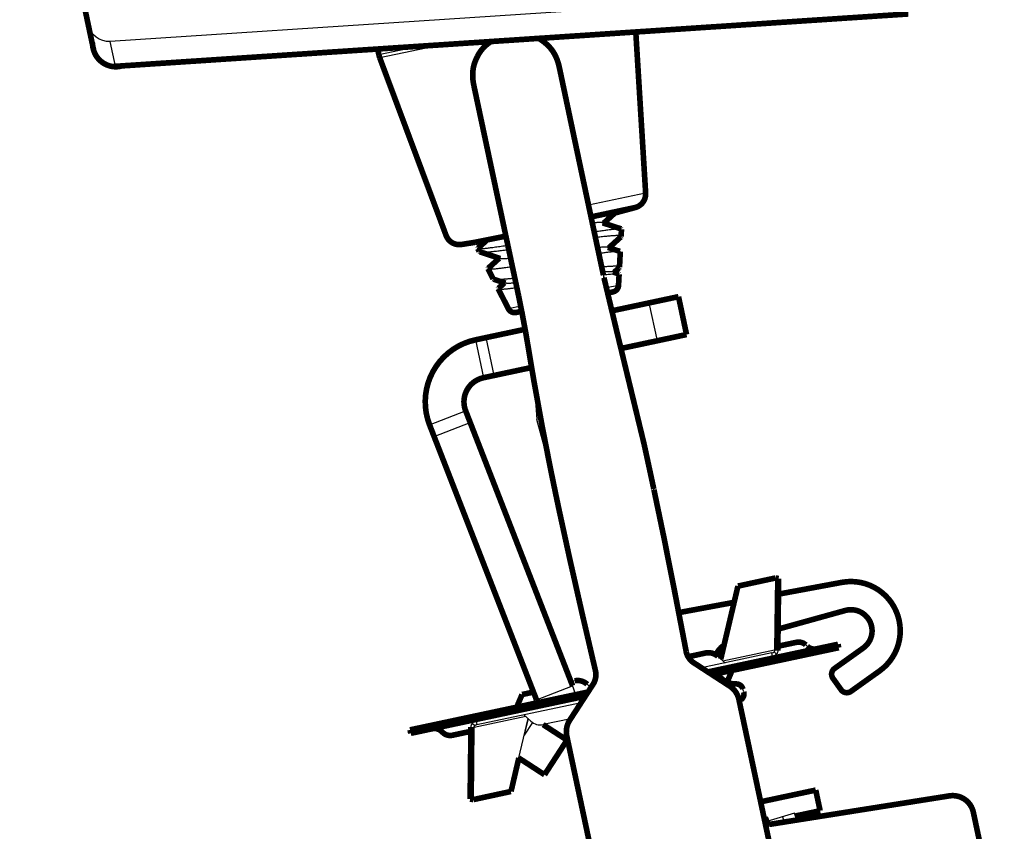
# Model space of a CAD drawing. Units: inches. Extents: x -1 to 23, y -5 to 1008.
# Drawn here: x 7 to 7, y 3 to 3 of the extents above; entities that cross this region are included whole.
import ezdxf

# ---------------------------------------------------------------- set-up
doc = ezdxf.new("R2010")
doc.units = ezdxf.units.IN
doc.header["$LTSCALE"] = 0.605
doc.header["$MEASUREMENT"] = 0
doc.header["$PDMODE"] = 3
doc.header["$PDSIZE"] = 0.3125
doc.layers.get('0').update_dxf_attribs({"linetype": 'CONTINUOUS'})
doc.layers.get('Defpoints').update_dxf_attribs({"linetype": 'CONTINUOUS'})
doc.layers.add('12_COMPONENTS', color=7, linetype='CONTINUOUS')
doc.styles.add('Helvetica Light', font='Helvetica Light.ttf', dxfattribs={"height": 0.1})
doc.dimstyles.new('Copy of STANDARD', dxfattribs={"dimtxt": 0.1, "dimasz": 0.1, "dimexe": 0.1, "dimexo": 0.1, "dimgap": 0.03, "dimtad": 0, "dimtih": 1, "dimtoh": 1, "dimdec": 3, "dimzin": 4, "dimdsep": 46, "dimtxsty": 'Helvetica Light', "dimblk": '_FILLED', "dimcen": 0.09, "dimadec": 0, "dimazin": 0, "dimtol": 1, "dimtp": 0.005, "dimtm": 0.005, "dimtfac": 1, "dimtdec": 3, "dimtofl": 0, "dimtmove": 0, "dimatfit": 3, "dimldrblk": '_FILLED', "dimfxl": 1, "dimtolj": 1, "dimtzin": 4, "dimarcsym": 0})

# ---------------------------------------------------------------- blocks, each defined once
blk = doc.blocks.new('_FILLED')
at = {"color": 0, "linetype": 'ByBlock'}
blk.add_solid([(0, 0), (-1, 0.1666666667), (-1, -0.1666666667)], dxfattribs=at)
blk = doc.blocks.new('*D12')
at = {"color": 0, "lineweight": -2, "transparency": 16777216}
for p, q in [((6.325195378211903, 2.746090545296597), (6.325195378211903, 2.846090545296597)), ((6.608964433653321, 2.646090545296597), (6.225195378211903, 2.646090545296597)), ((6.593530747612337, 2.172028736166022), (6.225195378211903, 2.172028736166022)), ((6.325195378211903, 2.072028736166022), (6.325195378211903, 1.972028736166022))]:
    blk.add_line(p, q, dxfattribs=at)
at = {"layer": 'Defpoints', "color": 0, "lineweight": 50, "transparency": 16777216}
for p in [(6.70896443365332, 2.646090545296597, 4.529558625030884), (6.325195378211903, 2.172028736166022), (6.693530747612336, 2.172028736166022)]:
    blk.add_point(p, dxfattribs=at)
at = {"color": 0, "lineweight": -2, "transparency": 16777216, "xscale": 0.1, "yscale": 0.1, "zscale": 0.1}
for p, rotation in [((6.325195378211903, 2.646090545296597), 270), ((6.325195378211903, 2.172028736166022), 90)]:
    blk.add_blockref('_FILLED', p, dxfattribs=dict(at, rotation=rotation))
at = {"color": 0, "lineweight": 50, "transparency": 16777216, "insert": (6.325195378211902, 2.409059640731311), "char_height": 0.1, "attachment_point": 5, "style": 'Helvetica Light'}
blk.add_mtext('\\A1;Max. 10\'-0"\\P(3 m)', dxfattribs=at)

msp = doc.modelspace()

# ---------------------------------------------------------------- linework, layer by layer
at = {"const_width": 0.000736, "elevation": 0.3802563694845595}
msp.add_lwpolyline([(6.634377644975509, 2.787900800213064, -0.4891812085960346), (6.630661312796286, 2.790981471961197)], format="xyb", dxfattribs=at)
at = {"layer": '12_COMPONENTS', "color": 7, "linetype": 'Continuous'}
for p, q in [((6.73659436363999, 2.797972774385086, 0.3802563694845595), (6.632976289416344, 2.791134210558829, 0.3802563694845595)), ((6.633666087391824, 2.787888966233929, 0.3802563694845595), (6.632976289416344, 2.791134210558829, 0.3802563694845595)), ((6.67349113730083, 2.790517331483872, 0.3802563694845595), (6.668085462383334, 2.789368319809903, 0.3802563694845595)), ((6.676335332270855, 2.790705042065687, 0.3802563694845595), (6.668199856186491, 2.788975793241645, 0.3802563694845595)), ((6.699593328676012, 2.763706308653919, 0.3802563694845595), (6.699637471885089, 2.763666606436041, 0.3802563694845595)), ((6.697412041201114, 2.760997670055944, 0.3802563694845595), (6.697349079526354, 2.760989748187177, 0.3802563694845595)), ((6.697424525184086, 2.760635543414896, 0.3802563694845595), (6.69744529469063, 2.760638995499971, 0.3802563694845595)), ((6.69744529469063, 2.760638995499971, 0.3802563694845595), (6.697456301669111, 2.760640359215534, 0.3802563694845595)), ((6.697456301669111, 2.760640359215534, 0.3802563694845595), (6.697478230674519, 2.760643069304472, 0.3802563694845595)), ((6.697433364573893, 2.760594043954917, 0.3802563694845595), (6.697502499451839, 2.760271137099966, 0.3802563694845595)), ((6.697469955444565, 2.76042243883634, 0.3802563694845595), (6.697456276488011, 2.760486591223738, 0.3802563694845595)), ((6.697500613322759, 2.760278656204965, 0.3802563694845595), (6.697469955444565, 2.76042243883634, 0.3802563694845595)), ((6.697502488998714, 2.760271185658561, 0.3802563694845595), (6.697470835596298, 2.760418254771928, 0.3802563694845595)), ((6.686273643205861, 2.758226602201807, 0.3802563694845595), (6.686251692896128, 2.758329874891852, 0.3802563694845595)), ((6.686342062619041, 2.757902068002794, 0.3802563694845595), (6.686310672877769, 2.758051623031613, 0.3802563694845595)), ((6.699406926560195, 2.759267539624568, 0.3802563694845595), (6.697822287359513, 2.758930714118187, 0.3802563694845595)), ((6.703387981202028, 2.756971179994085, 0.3802563694845595), (6.704440014357565, 2.752021753134373, 0.3802563694845595)), ((6.686616283440691, 2.756548927410389, 0.3802563694845595), (6.685011115878345, 2.756207615170927, 0.3802563694845595)), ((6.680699524847946, 2.752148599721862, 0.3802563694845595), (6.681751558003485, 2.747199172862149, 0.3802563694845595)), ((6.682049368536959, 2.75243551785519, 0.3802563694845595), (6.683101401692498, 2.747486090995477, 0.3802563694845595)), ((6.688377812920183, 2.746611112982793, 0.3802563694845595), (6.688719718060146, 2.741721641773475, 0.3802563694845595)), ((6.674704449989123, 2.741047415566494, 0.3802563694845595), (6.6794201400065, 2.742882045685649, 0.3802563694845595)), ((6.675292518463837, 2.739535858239567, 0.3802563694845595), (6.680008208470302, 2.741370488365808, 0.3802563694845595)), ((6.690567034899668, 2.735060432454626, 0.3802563694845595), (6.688719718060146, 2.741721641773475, 0.3802563694845595)), ((6.689553263148343, 2.740206946683053, 0.3802563694845595), (6.689169309632887, 2.740100466942658, 0.3802563694845595)), ((6.689701610638191, 2.7381810515099, 0.3802563694845595), (6.689936932142467, 2.738246311930507, 0.3802563694845595)), ((6.704031812888651, 2.732577421867262, 0.3802563694845595), (6.704017459336602, 2.732645088742769, 0.3802563694845595)), ((6.719913734135298, 2.721033471953668, 0.3802563694845595), (6.71980559513036, 2.711626371736832, 0.3802563694845595)), ((6.724067533648749, 2.712119038313491, 0.3802563694845595), (6.723886228229921, 2.712288108348414, 0.3802563694845595)), ((6.71945679298901, 2.711242798982488, 0.3802563694845595), (6.710266573316241, 2.709289357487851, 0.3802563694845595)), ((6.719552432366785, 2.710792851086151, 0.3802563694845595), (6.710812160590353, 2.70893504896929, 0.3802563694845595)), ((6.71241164242518, 2.710777236806544, 0.3802563694845595), (6.713312835653119, 2.709936860536123, 0.3802563694845595)), ((6.713042605768959, 2.710188853971562, 0.3802563694845595), (6.71980559513036, 2.711626371736832, 0.3802563694845595)), ((6.718677102784052, 2.710501365491669, 0.3802563694845595), (6.718655661957194, 2.71060223665128, 0.3802563694845595)), ((6.719552432366785, 2.710792851086151, 0.3802563694845595), (6.71945679298901, 2.711242798982488, 0.3802563694845595)), ((6.719737195705226, 2.711387448987386, 0.3802563694845595), (6.720053083840091, 2.71106936498663, 0.3802563694845595)), ((6.720227476566017, 2.711555201310471, 0.3802563694845595), (6.71980559513036, 2.711626371736832, 0.3802563694845595)), ((6.72008956195267, 2.71020160649364, 0.3802563694845595), (6.719993922574894, 2.710651554389978, 0.3802563694845595)), ((6.714155928598896, 2.708739836726988, 0.3802563694845595), (6.712454234401934, 2.708378130459467, 0.3802563694845595)), ((6.688686129777261, 2.705109235449706, 0.3802563694845595), (6.693401819794636, 2.706943865568861, 0.3802563694845595)), ((6.69367609372184, 2.707597021215996, 0.3802563694845595), (6.693188067994889, 2.707493288145469, 0.3802563694845595)), ((6.695313622364353, 2.70714294045105, 0.3802563694845595), (6.695787198697677, 2.706701323372929, 0.3802563694845595)), ((6.68079217821641, 2.702318966397671, 0.3802563694845595), (6.694886829959258, 2.705314877110068, 0.3802563694845595)), ((6.693708811601826, 2.705971389554497, 0.3802563694845595), (6.695569378245923, 2.706365909290869, 0.3802563694845595)), ((6.715772686857374, 2.70613893571478, 0.3802563694845595), (6.71566775186738, 2.706517319075458, 0.3802563694845595)), ((6.680887817594185, 2.701869018501333, 0.3802563694845595), (6.694532521440697, 2.704769289835953, 0.3802563694845595)), ((6.686188681995212, 2.704371980749747, 0.3802563694845595), (6.688736633795115, 2.704913564623635, 0.3802563694845595)), ((6.715420393560385, 2.705144090126334, 0.3802563694845595), (6.715181281779814, 2.704973533358758, 0.3802563694845595)), ((6.680255048630525, 2.702910210990181, 0.3802563694845595), (6.680350688008301, 2.702460263093844, 0.3802563694845595)), ((6.687302004825148, 2.702922963505173, 0.3802563694845595), (6.680539015463746, 2.701485445739903, 0.3802563694845595)), ((6.687932968159928, 2.702334580668277, 0.3802563694845595), (6.687031774939076, 2.70317495694961, 0.3802563694845595)), ((6.68011713402809, 2.701556616166264, 0.3802563694845595), (6.680539015463746, 2.701485445739903, 0.3802563694845595)), ((6.680607414879884, 2.701724368487435, 0.3802563694845595), (6.680291526754018, 2.702042452490104, 0.3802563694845595)), ((6.68043087645881, 2.692078345523067, 0.3802563694845595), (6.680539015463746, 2.701485445739903, 0.3802563694845595)), ((6.68079217821641, 2.702318966397671, 0.3802563694845595), (6.680887817594185, 2.701869018501333, 0.3802563694845595)), ((6.681667507799143, 2.702610451992152, 0.3802563694845595), (6.681688948626001, 2.702509580832542, 0.3802563694845595)), ((6.685329035426484, 2.69313682589851, 0.3802563694845595), (6.687576059554624, 2.702667403332015, 0.3802563694845595)), ((6.688142831297138, 2.702165825691965, 0.3802563694845595), (6.687067102028572, 2.700508699734099, 0.3802563694845595)), ((6.68757742077377, 2.702666133973663, 0.3802563694845595), (6.687077513674923, 2.70052473226353, 0.3802563694845595)), ((6.693150718218308, 2.70264149946691, 0.3802563694845595), (6.689570496809529, 2.701880499914243, 0.3802563694845595)), ((6.685357354552854, 2.693156259834484, 0.3802563694845595), (6.685332329133381, 2.693150795916695, 0.3802563694845595)), ((6.685357354552854, 2.693156259834484, 0.3802563694845595), (6.685333003235251, 2.693160364627646, 0.3802563694845595)), ((6.718514945083975, 2.6900053561871, 0.3802563694845595), (6.718595607898339, 2.689757507388721, 0.3802563694845595)), ((6.722422432807853, 2.690311755063197, 0.3802563694845595), (6.718811123145849, 2.689207666899117, 0.3802563694845595)), ((6.720838792138468, 2.689827587518683, 0.3802563694845595), (6.721048164317222, 2.689142761965358, 0.3802563694845595)), ((6.72269985030463, 2.689404363321382, 0.3802563694845595), (6.722422432807853, 2.690311755063197, 0.3802563694845595))]:
    msp.add_line(p, q, dxfattribs=at)
at = {"layer": '12_COMPONENTS', "color": 9, "linetype": 'Continuous'}
for p, q in [((6.702950254105358, 2.771327938129441, 0.3802563694845595), (6.695484521820114, 2.769741047744541, 0.3802563694845595)), ((6.684659265618104, 2.765839434134048, 0.3802563694845595), (6.678880097374228, 2.764611033607784, 0.3802563694845595))]:
    msp.add_line(p, q, dxfattribs=at)
at = {"layer": '12_COMPONENTS', "color": 7, "linetype": 'Continuous', "const_width": 0.000736, "elevation": 0.3802563694845595}
for points in [[(6.630094843545076, 2.793314382986084), (6.627905273893457, 2.80361549829589)], [(6.737284161615471, 2.794727530060187), (6.633666087391824, 2.787888966233929)], [(6.630784641522468, 2.790069138652186), (6.630094843545076, 2.793314382986084)], [(6.685078912970025, 2.791282099063364), (6.685078320608411, 2.791284885905649)], [(6.688953586327554, 2.791537818937465), (6.688997175478355, 2.791514084073713), (6.689040860583961, 2.791489675812239), (6.689084586976123, 2.791464620655862), (6.689128299986591, 2.791438945107402), (6.689171944947115, 2.79141267566968), (6.689215467189446, 2.791385838845514), (6.689258812045334, 2.791358461137725), (6.689301924846528, 2.791330569049132), (6.689344751994269, 2.791302188522386), (6.689387262772362, 2.791273333514901), (6.689429448432782, 2.791244006477786), (6.689471301114013, 2.791214209397822), (6.689512812954539, 2.791183944261787), (6.689553976092845, 2.791153213056464), (6.689594782667416, 2.791122017768631), (6.689635224816736, 2.791090360385068), (6.689675294679287, 2.791058242892559)], [(6.701661157116644, 2.79237649051152), (6.702950254105358, 2.771327938129441)], [(6.667919394290181, 2.79014960876117), (6.668085462383334, 2.789368319809903)], [(6.680972698605514, 2.789209186105173), (6.68100733506344, 2.789275912032156), (6.681043090934106, 2.789342073986576), (6.681079945717282, 2.789407653727462), (6.681117878912739, 2.78947263301385), (6.681156870020243, 2.789536993604771), (6.681196898539569, 2.789600717259256), (6.681237943970484, 2.78966378573634), (6.681279985812757, 2.789726180795053), (6.681323003579509, 2.789787884220539), (6.681366978869167, 2.789848881876448), (6.681411897611304, 2.789909168097417), (6.681457746274744, 2.789968738272755), (6.681504511328309, 2.790027587791774), (6.681552178651618, 2.790085711933616), (6.68160073044542, 2.790143105289541), (6.681650147493241, 2.790199762185815), (6.681700410575622, 2.790255676948142), (6.68175150048369, 2.790310843950762), (6.681803398263507, 2.790365258735768), (6.681856085222484, 2.790418918042586), (6.681909542679917, 2.790471818665056), (6.6819637519551, 2.790523957397021), (6.682018694367323, 2.790575331032323), (6.682074351235882, 2.790625936364803), (6.682130703880071, 2.790675770188306), (6.682187733619183, 2.790724829296673), (6.682245417413974, 2.790773107534901), (6.682303696148451, 2.790820574339607), (6.682362492890385, 2.79086718709352), (6.682421730581527, 2.7909129030941), (6.682481332163626, 2.790957679638813), (6.682541220578432, 2.791001474025119), (6.682601318767692, 2.791044243550483), (6.68266154967316, 2.791085945512366), (6.682721836236582, 2.791126537208234)], [(6.690247595159486, 2.790543267398954), (6.690311306587165, 2.790478245705545), (6.690373683492342, 2.790411894003648), (6.690434712330275, 2.7903442572665), (6.690494379556232, 2.790275380467351), (6.690552671625473, 2.79020530857944), (6.690609574993259, 2.790134086576014), (6.690665076114855, 2.790061759430314), (6.690719161445524, 2.789988372115585), (6.690771817911352, 2.789913969470101), (6.69082304290388, 2.789838593332046), (6.690872844082016, 2.789762282596299), (6.690921229535876, 2.789685076034129), (6.690968207355572, 2.789607012416798), (6.69101378563122, 2.789528130515577), (6.691057972452934, 2.789448469101731), (6.691100775910827, 2.789368066946529), (6.691142204095015, 2.789286962821236), (6.69118226563351, 2.789205194560104), (6.691220973125568, 2.789122793079503), (6.691258340948747, 2.789039786198023), (6.691294383488954, 2.788956201719698), (6.69132911519119, 2.788872067430104), (6.691362553145159, 2.788787410288474), (6.691394718091916, 2.788702256113194), (6.691425631039528, 2.78861663063921), (6.691455312996061, 2.788530559601481), (6.691483784363847, 2.788444068666045), (6.69151106249606, 2.788357183152053), (6.691537163788543, 2.788269928269747), (6.6915621046368, 2.78818232922933), (6.69158590143633, 2.788094411241003), (6.691608570582637, 2.788006199514971), (6.691630128471224, 2.787917719261431), (6.691650591497592, 2.78782899569059), (6.691669976057242, 2.787740054012648)], [(6.668085462383334, 2.789368319809903), (6.668199856186491, 2.788975793241645)], [(6.668199856186491, 2.788975793241645), (6.676868718896517, 2.765784136682375)], [(6.680498179803249, 2.785368178392138), (6.680482365719244, 2.785444168509162), (6.680467326619939, 2.785520320896925), (6.68045308013335, 2.785596628490145), (6.680439643887486, 2.785673084223538), (6.680427035510365, 2.785749681031825), (6.680415272379578, 2.785826411786212), (6.680404369865033, 2.785903268848787), (6.680394342371476, 2.78598024433687), (6.680385204297512, 2.786057330366228), (6.68037697004175, 2.786134519052632), (6.680369654138928, 2.786211802401437), (6.680363273704811, 2.786289170324817), (6.680357848163164, 2.786366610863163), (6.680353397019075, 2.786444111990919), (6.680349939777629, 2.786521661682529), (6.680347495920649, 2.786599247915147), (6.68034608346423, 2.786676858836873), (6.680345718111362, 2.786754482865573), (6.680346415361164, 2.786832108442894), (6.680348190712752, 2.78690972401048), (6.680351059664521, 2.786987318005561), (6.680355037365767, 2.787064876727388), (6.680360138056515, 2.787142380906658), (6.680366375830633, 2.787219810378962), (6.680373764781987, 2.787297144979896), (6.680382319004447, 2.787374364545049), (6.680392052591878, 2.787451448910016), (6.68040297963815, 2.787528377910387), (6.680415114237129, 2.787605131381758), (6.680428470482684, 2.787681689159719), (6.680443062468682, 2.787758031079866), (6.680458902690821, 2.787834135786481), (6.680475996155276, 2.787909976341008), (6.680494345676158, 2.787985524170876), (6.680513954067302, 2.788060750703312), (6.680534824142538, 2.78813562736554), (6.680556958715701, 2.788210125584787), (6.680580360600623, 2.788284216788279), (6.680605032611139, 2.788357872403238), (6.680630977561083, 2.788431063856891), (6.680658198264285, 2.788503762576464)], [(6.691670008232777, 2.787740048662197), (6.693770244573769, 2.777814749236278)], [(6.686342275600411, 2.757901053260353), (6.680498151949242, 2.785368168013363)], [(6.693770244573769, 2.777814749236278), (6.695112973891496, 2.771487890969694)], [(6.695112973891496, 2.771487890969694), (6.697433364573893, 2.760594043954917)], [(6.701589922227897, 2.76943815644033), (6.698934288411627, 2.76872658149997)], [(6.69893428841712, 2.768726581504943), (6.697463550006469, 2.767394919855583)], [(6.69733798049747, 2.767436158863928), (6.699751086031804, 2.766644913089923)], [(6.684670391722572, 2.765703019577075), (6.680716810152858, 2.764903215262922)], [(6.699694093433732, 2.765582009344262), (6.698146688418881, 2.764181006311602)], [(6.699694093433732, 2.765582009344262), (6.699741709642335, 2.765655581358125)], [(6.699791647893494, 2.766608460039762), (6.699741709642335, 2.765655581358125)], [(6.699751086031804, 2.766644913089923), (6.699791647893494, 2.766608460039762)], [(6.678880087355434, 2.764611032023746), (6.680628724811098, 2.764887988991211)], [(6.680716810152858, 2.764903215262922), (6.680628822470484, 2.7648880098246)], [(6.681005151192715, 2.764069808098339), (6.681026507782522, 2.764117653639302)], [(6.681026497837892, 2.764117651440854), (6.682225797755428, 2.76520244879215)], [(6.698021118911796, 2.764222245310948), (6.699593328676012, 2.763706308653919)], [(6.68100513069635, 2.764069803769919), (6.681193559869969, 2.763699990695039)], [(6.681193559869969, 2.763699990695039), (6.681262989458131, 2.76365476092348)], [(6.683947914645507, 2.762774592618076), (6.681262989458131, 2.76365476092348)], [(6.682365704047302, 2.761496917754932), (6.683822344360514, 2.762815832533709)], [(6.699637471885089, 2.763666606436041), (6.6995311012838, 2.761636934613835)], [(6.699477344054222, 2.761553797383796), (6.698829825128947, 2.760967085643196)], [(6.699477344054222, 2.761553797383796), (6.6995311012838, 2.761636934613835)], [(6.682365704047302, 2.761496917754932), (6.682342537154789, 2.761444995816202)], [(6.682342537154789, 2.761444995816202), (6.68302049106573, 2.760114436352678)], [(6.697502488998714, 2.760271185658561), (6.699152055695119, 2.75335683748947)], [(6.69870425732421, 2.761008331766965), (6.699434902035279, 2.760768331837548)], [(6.699483295865773, 2.760724752839404), (6.699406926558281, 2.759267539633568)], [(6.699434902035279, 2.760768331837548), (6.699483295865773, 2.760724752839404)], [(6.683098390762134, 2.760063662101871), (6.683020513136566, 2.760114441194467)], [(6.684631053057919, 2.759560679074093), (6.683098384379394, 2.76006366080161)], [(6.683705218989424, 2.758876922037325), (6.684505482772928, 2.759601918989726)], [(6.683705218989424, 2.758876922037325), (6.68367994360423, 2.758820187860573)], [(6.68367994360423, 2.758820187860573), (6.685011115680456, 2.756207615570926)], [(6.687277822107766, 2.753083785488617), (6.686799936868327, 2.755642666674619), (6.686342275600411, 2.757901053260353)], [(6.697980534210223, 2.758267404277581), (6.698679466146582, 2.758415792926246)], [(6.707246378794193, 2.757791307719832), (6.69853582882202, 2.755939823167492)], [(6.707246450731863, 2.757791323010656), (6.708298483887401, 2.752841896150943)], [(6.686022120431666, 2.755725391041215), (6.686751709175739, 2.755880652236511)], [(6.687194642300734, 2.753529179555269), (6.680699524847946, 2.752148599721862)], [(6.687646815405066, 2.750921914677634), (6.687277822107766, 2.753083785488617)], [(6.699152055695119, 2.75335683748947), (6.702745162106939, 2.738540565824379)], [(6.708298411949731, 2.752841880860119), (6.699719409205254, 2.751017339914708)], [(6.687674673512237, 2.750751468005056), (6.687646815405066, 2.750921914677634)], [(6.688305878208868, 2.747007309995852), (6.687674673512237, 2.750751468005056)], [(6.68804791212493, 2.74853750424526), (6.681751558003485, 2.747199172862149)], [(6.690394301854218, 2.735909049996434), (6.689377424701747, 2.741105520622403), (6.688286712710398, 2.747113100652733)], [(6.693401819794636, 2.706943865568861), (6.6794201400065, 2.742882045685649)], [(6.688686129777261, 2.705109235449706), (6.674704449989123, 2.741047415566494)], [(6.690767961879831, 2.7340732996351), (6.690394265113688, 2.735909231962442)], [(6.691235177462666, 2.731822158582212), (6.69076545293361, 2.734079450506753)], [(6.704031831630259, 2.7325773335138), (6.705336026366113, 2.726338428935588), (6.706787140097783, 2.719029708894649), (6.70824511522892, 2.71144728182357)], [(6.691631350338135, 2.729941525232169), (6.691232636105851, 2.731828361885479)], [(6.69299007056362, 2.723709900259416), (6.691631350338135, 2.729941525232169)], [(6.694636455940944, 2.716445008704877), (6.692982191930105, 2.723740316315604)], [(6.715015575165711, 2.719974991587223), (6.719913734135298, 2.721033471953668)], [(6.719913734135298, 2.721033471953668), (6.720335615570954, 2.720962301527306)], [(6.720335615570954, 2.720962301527306), (6.720227476566017, 2.711555201310471)], [(6.72861312637144, 2.720462643594963), (6.720312186130378, 2.718924155266038)], [(6.715015575165711, 2.719974991587223), (6.712768551039484, 2.710444414144719)], [(6.714514474672238, 2.717849612959184), (6.707272152204458, 2.716507327826)], [(6.69638776459206, 2.708927455657784), (6.694622329656819, 2.716502407240171)], [(6.720259633445873, 2.714352554692732), (6.729049145232888, 2.716790102049095)], [(6.72265815235563, 2.712628683932582), (6.720233893221201, 2.712113391746371)], [(6.72809298470897, 2.712373063189949), (6.71108495422741, 2.708757894710009)], [(6.728188624086745, 2.711923115293611), (6.711630541501525, 2.708403586191448)], [(6.731389463313087, 2.711883523167037), (6.727644531931408, 2.7092122895663)], [(6.728188624086745, 2.711923115293611), (6.72809298470897, 2.712373063189949)], [(6.710774113782666, 2.711231317571491), (6.70850218042284, 2.710739103889892)], [(6.709240854870138, 2.709955466835233), (6.713945272276081, 2.706900382450243)], [(6.729781518803764, 2.706216344455444), (6.73352645019444, 2.708887578058095)], [(6.713603557152598, 2.707438531154287), (6.714155928598896, 2.708739836726988)], [(6.727429792369056, 2.707929056572269), (6.728498285809732, 2.706431084017797)], [(6.69607771354896, 2.707148688662399), (6.693029317704608, 2.702454559065831)], [(6.695418292737101, 2.706133258021238), (6.67215598649645, 2.70118870219021)], [(6.69506398421854, 2.705587670747124), (6.672251625874225, 2.700738754293873)], [(6.686797253284841, 2.705805684872885), (6.686188681995212, 2.704371980749747)], [(6.686797253284841, 2.705805684872885), (6.688291602663193, 2.706123318638681)], [(6.72331119186816, 2.666725313569771), (6.715141755910989, 2.705159487951343)], [(6.67215598649645, 2.70118870219021), (6.672251625874225, 2.700738754293873)], [(6.680008995023154, 2.692149515949428), (6.68011713402809, 2.701556616166264)], [(6.68954793195928, 2.701878464554582), (6.692672339061931, 2.699849450857881)], [(6.676277076945357, 2.700992779163244), (6.676458382364186, 2.70082370912832)], [(6.677686458227565, 2.700483133551236), (6.680110717361995, 2.700998425737448)], [(6.692672339061931, 2.699849450857881), (6.68973463213782, 2.695325778879542)], [(6.692644361094112, 2.700377519062534), (6.700813797051283, 2.661943344680963)], [(6.686373399424657, 2.697508588925972), (6.685357354552854, 2.693156259834484)], [(6.686361576208251, 2.69751626702024), (6.68973463213782, 2.695325778879542)], [(6.725182699180928, 2.693319617298024), (6.7179836531106, 2.691789412818011)], [(6.725182699180928, 2.693319617298024), (6.725756535447585, 2.690619929919999)], [(6.68043087645881, 2.692078345523067), (6.680008995023154, 2.692149515949428)], [(6.685329035426484, 2.69313682589851), (6.68043087645881, 2.692078345523067)], [(6.742655974733101, 2.692565102920776), (6.719482224515679, 2.688894741459992)], [(6.718595607898339, 2.689757507388721), (6.71868430309758, 2.689509269357798), (6.718784872388854, 2.689261642806524), (6.718893520232505, 2.689038244796491), (6.718986628347534, 2.688887686070318), (6.718995780270427, 2.688875762893663)], [(6.725756535447585, 2.690619929919999), (6.722537409410205, 2.689935683557911)], [(6.74946345228286, 2.673118553008928), (6.745787421232678, 2.690412919370986)], [(6.718995780270427, 2.688875762893663), (6.719113275621267, 2.688864595071818)], [(6.719113275621267, 2.688864595071818), (6.71942336137026, 2.688885997644146), (6.719483084740936, 2.688894853257115)]]:
    msp.add_lwpolyline(points, dxfattribs=at)
for points in [[(6.68967531926597, 2.791058270087739, -0.02576552567513781), (6.690247613305326, 2.790543282607975)], [(6.680658172292625, 2.788503770000753, -0.02589691082686433), (6.680972662557685, 2.789209202051095)], [(6.702950254105832, 2.77132793812771, -0.3565985555295137), (6.70158992223004, 2.769438156441248)], [(6.678880087362102, 2.764611032025624, -0.3565985555295139), (6.676868718896787, 2.765784136680599)], [(6.699406926563005, 2.759267539639177, -0.3394542588633763), (6.698679466146582, 2.758415792926246)], [(6.686022120431666, 2.755725391041215, -0.3394542588633759), (6.68501111567386, 2.756207615574128)], [(6.674704449987135, 2.741047415570588, -0.4623742751627592), (6.680699524847946, 2.752148599721862)], [(6.679420140002057, 2.742882045692209, -0.4623742751627592), (6.681751558003485, 2.747199172862149)], [(6.702745162106939, 2.738540565824379, -0.001027387828754027), (6.704017459334234, 2.732645088740642)], [(6.728613126368857, 2.720462643598957, -0.8025848516715691), (6.733526450187804, 2.70888757805603)], [(6.72904914523505, 2.7167901020451, -0.8390996311772796), (6.731389463310788, 2.711883523163581)], [(6.72265815235563, 2.712628683932582, -0.2446984432290344), (6.723886228225845, 2.712288108351806)], [(6.7082671876801, 2.711326695307918, -0.04952431739262643), (6.70824511522892, 2.71144728182357)], [(6.712153786997145, 2.710978009064313, -0.1575147116256772), (6.713192142206132, 2.712241043015138)], [(6.725295609512128, 2.711778462736407, -0.2446984487498667), (6.724067533620885, 2.712119038336795)], [(6.70839689586164, 2.710947569999911, -0.04347025890636113), (6.70826718767283, 2.711326695313259)], [(6.708722676340716, 2.710419283554161, -0.06806817811054139), (6.708396895864104, 2.710947569999961)], [(6.7087777852446, 2.710354792888815, -0.009293820698778793), (6.708722676338994, 2.710419283547836)], [(6.70924441015853, 2.709953158002799, -0.0672007647894533), (6.708777785247875, 2.710354792888022)], [(6.710774207929764, 2.711231337583074, -0.2446984432290344), (6.712411642423384, 2.710777236808703)], [(6.696387776173809, 2.708927455976355, -0.204465074665784), (6.69607771354896, 2.707148688662399)], [(6.727429792373901, 2.707929056574309, -0.414213562373095), (6.727644531931536, 2.709212289570452)], [(6.693676187868937, 2.707597041227579, -0.2446984432290344), (6.695313622362556, 2.707142940453209)], [(6.714764794602792, 2.707191313274325, -0.270156236534805), (6.71233868967441, 2.708547959364314)], [(6.713945272269604, 2.706900382452213, -0.1989123673796579), (6.715141755910989, 2.705159487951343)], [(6.714764794603931, 2.707191313275594, -0.3419987131197922), (6.715667751866049, 2.706517319074738)], [(6.729781518801723, 2.706216344460291, -0.4142135623730953), (6.728498285805581, 2.706431084017926)], [(6.715772686856043, 2.70613893571406, -0.3152987888789833), (6.715420393558345, 2.705144090131181)], [(6.692644361094112, 2.700377519062534, -0.1989123673796579), (6.693029317704608, 2.702454559065831)], [(6.675049001080066, 2.701333354749327, -0.2446984487498665), (6.676277076971311, 2.700992779148939)], [(6.677686458227565, 2.700483133551236, -0.2446984432290341), (6.67645838235735, 2.700823709132016)], [(6.692735566390236, 2.699948431880237, -0.003754907584194674), (6.692672339062024, 2.69984945085782)], [(6.742655974731142, 2.69256510292437, -0.3989595459737194), (6.745787421232678, 2.690412919370986)], [(6.723306789223324, 2.689507687160505, -0.2067347850769692), (6.724496801608912, 2.690352165226631)]]:
    msp.add_lwpolyline(points, format="xyb", dxfattribs=at)
at = {"layer": '12_COMPONENTS', "color": 9, "linetype": 'Continuous', "const_width": 0.000736, "elevation": 0.3802563694845595}
msp.add_lwpolyline([(6.701589912430986, 2.769438153812411), (6.695810479160454, 2.768209697564354)], dxfattribs=at)
at = {"layer": '12_COMPONENTS', "color": 7, "linetype": 'Continuous', "elevation": 0.3802563694845595}
msp.add_lwpolyline([(6.718173077694297, 2.690898235022352), (6.718289671816897, 2.690707612345609), (6.718379301130471, 2.690445621225173), (6.718514945083975, 2.6900053561871)], dxfattribs=at)
at = {"layer": '12_COMPONENTS', "color": 7, "linetype": 'Continuous'}
for centre, radius, start, end in [((6.718676667026524, 2.705786365511806, 0.3802563694845595), 0.004715, 84.0302461366, 119.9697538633999), ((6.719331966420405, 2.711828828270738, 0.3802563694845595), 0.0005991802956, 282.0245246951, 312.5549684507), ((6.713249087835321, 2.710393587192796, 0.3802563694845595), 0.00046, 277.3425892714, 282), ((6.714206057422266, 2.710361859021001, 0.3802563694845595), 0.00092, 241.1521675962999, 282), ((6.716962507428125, 2.710425746782226, 0.3802563694845595), 0.000256112353169533, 315.2511739628404, 327.5370125502717), ((6.714579360827989, 2.708560100414829, 0.3802563694845595), 0.00046, 102, 157), ((6.686113935220692, 2.704108528111637, 0.3802563694845595), 0.00782, 12.3318022035, 21.25842760239996), ((6.685765249755206, 2.70455171706899, 0.3802563694845595), 0.00046, 282, 337), ((6.686113935220692, 2.704108528111637, 0.3802563694845595), 0.00276, 12.92481830209998, 21.25842760239996), ((6.681667943556672, 2.707325451972014, 0.3802563694845595), 0.004715, 264.0302461366, 299.9697538633999), ((6.683382103164068, 2.702686070703511, 0.3802563694845595), 0.0002561123531667738, 135.2511733995768, 147.5370125506135), ((6.686138553169928, 2.702749958464732, 0.3802563694845595), 0.00092, 61.15216759629995, 102), ((6.681012644173703, 2.701282989205996, 0.3802563694845595), 0.0005991802956, 102.0245248071999, 132.5549683700001), ((6.689187845142327, 2.703680271486096, 0.3802563694845595), 0.00184, 226.9999999999999, 282)]:
    msp.add_arc(centre, radius, start, end, dxfattribs=at)
at = {"layer": '12_COMPONENTS', "color": 7, "linetype": 'Continuous', "extrusion": (0, 0, -1)}
msp.add_ellipse((6.632794530923102, 2.793888219252743, 0.3802563694845595), major_axis=(-0.002699687378025303, -0.0005738362666570156), ratio=1, start_param=-1.4272590331, end_param=0, dxfattribs=at)
at = {"layer": '12_COMPONENTS', "color": 7, "linetype": 'Continuous'}
for points, knots in [([(6.697337968145506, 2.767436156087951, 0.3802563694845595), (6.697326630598907, 2.767439886564122, 0.3802563694845595), (6.697301496254884, 2.767446603615444, 0.3802563694845595), (6.697260054167167, 2.767454476717077, 0.3802563694845595), (6.697211885175433, 2.767460948084262, 0.3802563694845595), (6.697157031642982, 2.767466022094069, 0.3802563694845595), (6.697095537149538, 2.767469705498384, 0.3802563694845595), (6.697000433860399, 2.767472907260111, 0.3802563694845595), (6.696865311506274, 2.767472998351157, 0.3802563694845595), (6.696684165458022, 2.767467812778782, 0.3802563694845595), (6.696478184830283, 2.767457428645159, 0.3802563694845595), (6.696248154686604, 2.767441994705638, 0.3802563694845595), (6.696086952674676, 2.767429051046775, 0.3802563694845595), (6.696002476893771, 2.767421842576768, 0.3802563694845595)], [0, 0, 0, 0, 0.0267205838, 0.058149034, 0.09438879800000001, 0.1354842321, 0.1814508452, 0.23228648, 0.3484981838, 0.4838800897, 0.6379577331, 0.8101928343000001, 1, 1, 1, 1]), ([(6.696223724366979, 2.766273102855212, 0.3802563694845595), (6.696482341993997, 2.766313072635264, 0.3802563694845595), (6.696932405754845, 2.766379029244518, 0.3802563694845595), (6.697572632275312, 2.766468534625416, 0.3802563694845595), (6.698062197276744, 2.766532533485673, 0.3802563694845595), (6.698416161976446, 2.766575247563972, 0.3802563694845595), (6.698651570667954, 2.766601793128532, 0.3802563694845595), (6.69886609390028, 2.766623909763624, 0.3802563694845595), (6.699059172255389, 2.766641479878052, 0.3802563694845595), (6.699230313628439, 2.766654423326085, 0.3802563694845595), (6.699379072550366, 2.766662658973728, 0.3802563694845595), (6.699488898256551, 2.766665715995662, 0.3802563694845595), (6.699565236512555, 2.76666539721052, 0.3802563694845595), (6.699613787842159, 2.766663940897209, 0.3802563694845595), (6.699656505509402, 2.766661261803404, 0.3802563694845595), (6.699693375158354, 2.76665736113837, 0.3802563694845595), (6.699724377865415, 2.766652243767995, 0.3802563694845595), (6.699742906140408, 2.76664759042057, 0.3802563694845595), (6.699751085952727, 2.766644913063709, 0.3802563694845595)], [0, 0, 0, 0, 0.2027604013, 0.3864757512, 0.5492502714999999, 0.6222458121, 0.6893990283, 0.7505289911, 0.8054767285, 0.8541200165999999, 0.8963454685, 0.9320531995, 0.9474474815999999, 0.9612008945999999, 0.9733171861, 0.9838060104999999, 0.9926872617, 1, 1, 1, 1]), ([(6.699741685268201, 2.765655576290108, 0.3802563694845595), (6.699741839462225, 2.76565852269241, 0.3802563694845595), (6.699741589451024, 2.765664427100439, 0.3802563694845595), (6.69973937587036, 2.765673069337966, 0.3802563694845595), (6.699735346923674, 2.76568129551577, 0.3802563694845595), (6.699729540659538, 2.765689085175531, 0.3802563694845595), (6.699721988605372, 2.765696450972314, 0.3802563694845595), (6.699708928497845, 2.765706229316351, 0.3802563694845595), (6.699687793238089, 2.765717207325397, 0.3802563694845595), (6.699656871512479, 2.765728258694883, 0.3802563694845595), (6.699619109040263, 2.765737861991302, 0.3802563694845595), (6.699574505210711, 2.765746024026123, 0.3802563694845595), (6.699523056308573, 2.765752748693608, 0.3802563694845595), (6.699464784711152, 2.765758035765263, 0.3802563694845595), (6.699399718537178, 2.765761886675037, 0.3802563694845595), (6.699327900728919, 2.765764305819603, 0.3802563694845595), (6.699218814466384, 2.765765686721126, 0.3802563694845595), (6.699066017173427, 2.765763502297091, 0.3802563694845595), (6.698863368509688, 2.765755552742323, 0.3802563694845595), (6.698635428298054, 2.765742242587091, 0.3802563694845595), (6.698382909279111, 2.765723720206443, 0.3802563694845595), (6.69810660454981, 2.765700145722762, 0.3802563694845595), (6.697807372585554, 2.765671686778106, 0.3802563694845595), (6.697486141741901, 2.765638532489509, 0.3802563694845595), (6.697143911855523, 2.765600899103403, 0.3802563694845595), (6.696781741017558, 2.765559005758415, 0.3802563694845595), (6.696533831125198, 2.765529123713959, 0.3802563694845595), (6.696386430817666, 2.765509223222559, 0.3802563694845595)], [0, 0, 0, 0, 0.0026148956, 0.0051962915, 0.007851823, 0.0106806597, 0.0137652868, 0.0171696343, 0.025107903, 0.03475093200000001, 0.0462255858, 0.0596014143, 0.0749175235, 0.0921958202, 0.1114479154, 0.1326774115, 0.1558766801, 0.2081305244, 0.2680885541, 0.3356053947, 0.4104825057, 0.4924850024, 0.5813725824, 0.6768778643000001, 0.7786939331999999, 0.8865091058, 1, 1, 1, 1]), ([(6.684925623761831, 2.764474137311592, 0.3802563694845595), (6.68464296420866, 2.764431233221866, 0.3802563694845595), (6.684106317720595, 2.764351042302373, 0.3802563694845595), (6.683453981050429, 2.764257999251602, 0.3802563694845595), (6.682977483401377, 2.764193631039443, 0.3802563694845595), (6.682657104152447, 2.764152267622598, 0.3802563694845595), (6.682362854342959, 2.764116409017427, 0.3802563694845595), (6.682095686248852, 2.764086257119128, 0.3802563694845595), (6.681856454424784, 2.764061983147569, 0.3802563694845595), (6.681645917111485, 2.764043727353889, 0.3802563694845595), (6.681488648924287, 2.76403317649929, 0.3802563694845595), (6.681377687339628, 2.764028177189291, 0.3802563694845595), (6.681305787878761, 2.764026189048771, 0.3802563694845595), (6.681241482220532, 2.764025791234237, 0.3802563694845595), (6.681184813853422, 2.764026988935666, 0.3802563694845595), (6.68113581676231, 2.764029777140165, 0.3802563694845595), (6.681094523497729, 2.76403415966274, 0.3802563694845595), (6.681065010341181, 2.764039368647679, 0.3802563694845595), (6.681045394725574, 2.764044597614543, 0.3802563694845595), (6.68103348913314, 2.764048693718389, 0.3802563694845595), (6.681023484321949, 2.764053219184263, 0.3802563694845595), (6.681013448630583, 2.764059326624527, 0.3802563694845595), (6.68100743048266, 2.76406534300844, 0.3802563694845595), (6.681005151192714, 2.76406980809834, 0.3802563694845595)], [0, 0, 0, 0, 0.2166355967, 0.411151115, 0.499297617, 0.5809745388, 0.6559284113, 0.7239094957, 0.784700339, 0.8381293234999999, 0.8840343729000001, 0.9041233523000001, 0.9222912548000001, 0.938532977, 0.9528464193, 0.9652343904, 0.9757082773000001, 0.9842985581, 0.9879087473, 0.9910795306999999, 0.9938325995, 0.9962012940999999, 1, 1, 1, 1]), ([(6.681262992457262, 2.763654761504533, 0.3802563694845595), (6.681273780548441, 2.763651233838034, 0.3802563694845595), (6.681297499779639, 2.763644811017458, 0.3802563694845595), (6.681336372653069, 2.763637110837287, 0.3802563694845595), (6.681381158633311, 2.763630638501295, 0.3802563694845595), (6.681431839559092, 2.763625394757891, 0.3802563694845595), (6.681488399947431, 2.763621377313055, 0.3802563694845595), (6.681575477019869, 2.763617490280633, 0.3802563694845595), (6.681698868732873, 2.763616117959405, 0.3802563694845595), (6.681864071138129, 2.76361925797938, 0.3802563694845595), (6.68205182050707, 2.763627094558584, 0.3802563694845595), (6.682261676979467, 2.763639549645725, 0.3802563694845595), (6.682493140817886, 2.763656541745484, 0.3802563694845595), (6.682745638929941, 2.763677943879669, 0.3802563694845595), (6.683122653534083, 2.76371343838355, 0.3802563694845595), (6.683641280138, 2.763768496136472, 0.3802563694845595), (6.684316515910263, 2.763847580952561, 0.3802563694845595), (6.684789958328594, 2.763906906101504, 0.3802563694845595), (6.685037688029633, 2.763938670699593, 0.3802563694845595)], [0, 0, 0, 0, 0.008973339200000001, 0.0194004306, 0.0313144786, 0.0447351206, 0.0596737854, 0.0761366914, 0.1136394481, 0.157206374, 0.2067549249, 0.2621905485, 0.3234017056, 0.3902348543, 0.4625246715999999, 0.6227791769, 0.8025446437, 1, 1, 1, 1]), ([(6.698021117440575, 2.764222245064068, 0.3802563694845595), (6.698009817013411, 2.764225958966428, 0.3802563694845595), (6.697984779675059, 2.764232645809439, 0.3802563694845595), (6.697943520738695, 2.764240498435746, 0.3802563694845595), (6.697895597165548, 2.764246963475245, 0.3802563694845595), (6.697841044909731, 2.764252042005163, 0.3802563694845595), (6.697779896571765, 2.764255738932763, 0.3802563694845595), (6.697685327380027, 2.764258968507773, 0.3802563694845595), (6.697550988921352, 2.764259108933938, 0.3802563694845595), (6.697370923924977, 2.764254039301657, 0.3802563694845595), (6.697166195475068, 2.764243803889156, 0.3802563694845595), (6.696937571532377, 2.764228538326296, 0.3802563694845595), (6.696777348884758, 2.764215726690543, 0.3802563694845595), (6.696693391970106, 2.764208589946276, 0.3802563694845595)], [0, 0, 0, 0, 0.0267858729, 0.05826191519999999, 0.0945282598, 0.1356366909, 0.1816107656, 0.2324566199, 0.3486970792, 0.4840448533, 0.6380613083, 0.8102600865, 1, 1, 1, 1]), ([(6.696845629959371, 2.763463192653169, 0.3802563694845595), (6.69702941074372, 2.763488736066856, 0.3802563694845595), (6.697379510385124, 2.763536378373565, 0.3802563694845595), (6.697877380474724, 2.763600152126411, 0.3802563694845595), (6.698257870416857, 2.763644867029944, 0.3802563694845595), (6.69853312465658, 2.763674037155971, 0.3802563694845595), (6.69871655654978, 2.763691825447484, 0.3802563694845595), (6.698884136542222, 2.763706253352193, 0.3802563694845595), (6.699035494558938, 2.763717244606648, 0.3802563694845595), (6.699170309477921, 2.763724737961382, 0.3802563694845595), (6.69928830813973, 2.763728690158872, 0.3802563694845595), (6.699376033941691, 2.763729049571512, 0.3802563694845595), (6.699437587543256, 2.763727259057054, 0.3802563694845595), (6.699477251712951, 2.763725056444878, 0.3802563694845595), (6.699512545169105, 2.763721932954054, 0.3802563694845595), (6.699543459969778, 2.76371788939834, 0.3802563694845595), (6.699569991531996, 2.763712929506361, 0.3802563694845595), (6.699586061203322, 2.763708673418363, 0.3802563694845595), (6.6995932980989, 2.763706302192176, 0.3802563694845595)], [0, 0, 0, 0, 0.2013338002, 0.3833837547, 0.5446368705, 0.6170243138, 0.6837259556999999, 0.7446057040999999, 0.7995303329000001, 0.8483881017, 0.8911068294, 0.9276289276999999, 0.9435544479000001, 0.9579196625, 0.9707277632, 0.9819921858, 0.9917366043000001, 1, 1, 1, 1]), ([(6.685281895051343, 2.762788779297966, 0.3802563694845595), (6.685197520727359, 2.762781584680756, 0.3802563694845595), (6.685036512157975, 2.762768666780138, 0.3802563694845595), (6.68480675758112, 2.762753267383016, 0.3802563694845595), (6.68460102162857, 2.76274291152655, 0.3802563694845595), (6.684420087022922, 2.762737747120497, 0.3802563694845595), (6.684285119314548, 2.762737850070549, 0.3802563694845595), (6.684190122050026, 2.762741057382113, 0.3802563694845595), (6.684128693574374, 2.762744742864508, 0.3802563694845595), (6.684073896502253, 2.762749816967926, 0.3802563694845595), (6.684025774085042, 2.762756286440291, 0.3802563694845595), (6.6839843686649, 2.762764155315585, 0.3802563694845595), (6.683959255192997, 2.762770867670639, 0.3802563694845595), (6.683947926342457, 2.762774595245422, 0.3802563694845595)], [0, 0, 0, 0, 0.189794657, 0.3620187824, 0.5160877394, 0.6514655222, 0.7676781404, 0.8185157101, 0.8644855859999999, 0.9055858719, 0.9418323220999999, 0.9732694654999999, 1, 1, 1, 1]), ([(6.682342560176819, 2.761445000784931, 0.3802563694845595), (6.682344635026896, 2.761440926070225, 0.3802563694845595), (6.682349734460606, 2.761435311386195, 0.3802563694845595), (6.682358323576976, 2.761429362953167, 0.3802563694845595), (6.682366696411822, 2.761424948348514, 0.3802563694845595), (6.682376590940885, 2.761420877778663, 0.3802563694845595), (6.682392728001776, 2.76141559723002, 0.3802563694845595), (6.682416908889099, 2.761410061990936, 0.3802563694845595), (6.682450640498844, 2.761404976568674, 0.3802563694845595), (6.682490499614946, 2.761401159521254, 0.3802563694845595), (6.682536468112124, 2.761398609657791, 0.3802563694845595), (6.682588530298005, 2.761397331731529, 0.3802563694845595), (6.682646661695046, 2.761397323417701, 0.3802563694845595), (6.682736243499136, 2.761399089352365, 0.3802563694845595), (6.682863122124688, 2.761404784707099, 0.3802563694845595), (6.683032914455001, 2.76141623078341, 0.3802563694845595), (6.683225817015119, 2.761432516536426, 0.3802563694845595), (6.683441314314793, 2.761453549268834, 0.3802563694845595), (6.683678815132405, 2.761479215520983, 0.3802563694845595), (6.683937650141065, 2.7615093715746, 0.3802563694845595), (6.684323430784341, 2.76155701016063, 0.3802563694845595), (6.684852992349466, 2.761627113543336, 0.3802563694845595), (6.685288949987507, 2.761688342596299, 0.3802563694845595), (6.685519003661614, 2.761721309238078, 0.3802563694845595)], [0, 0, 0, 0, 0.0042782336, 0.0068508518, 0.0097824323, 0.0131083124, 0.0168527104, 0.0256562927, 0.0362767578, 0.0487532013, 0.0631057908, 0.07934438769999999, 0.09747281669999999, 0.1174911524, 0.163171999, 0.2162869073, 0.27670677, 0.3442930259, 0.4188670198, 0.5002109615, 0.5881033775, 0.7825554185, 1, 1, 1, 1]), ([(6.699531101285713, 2.761636934604837, 0.3802563694845595), (6.699531371446078, 2.761642087618037, 0.3802563694845595), (6.699530340228364, 2.761652656601056, 0.3802563694845595), (6.69952344931621, 2.76166762429999, 0.3802563694845595), (6.69951161560558, 2.761681167617589, 0.3802563694845595), (6.699495108504118, 2.761693431270862, 0.3802563694845595), (6.699473952064546, 2.761704581094127, 0.3802563694845595), (6.699448115667785, 2.761714689764289, 0.3802563694845595), (6.699417571351066, 2.761723786044093, 0.3802563694845595), (6.699382306588531, 2.761731877400846, 0.3802563694845595), (6.699342325796465, 2.761738968102817, 0.3802563694845595), (6.699279765628457, 2.761747494131491, 0.3802563694845595), (6.699189816088159, 2.76175518631188, 0.3802563694845595), (6.699068049255313, 2.761760234492637, 0.3802563694845595), (6.698928158917937, 2.761761465843638, 0.3802563694845595), (6.69877047050406, 2.761758929719285, 0.3802563694845595), (6.698595364676931, 2.761752702526796, 0.3802563694845595), (6.698403277722862, 2.761742867361024, 0.3802563694845595), (6.69819466445489, 2.761729511132515, 0.3802563694845595), (6.6979700228101, 2.761712729382006, 0.3802563694845595), (6.697639953389304, 2.761685110712039, 0.3802563694845595), (6.697385028971558, 2.761660815310498, 0.3802563694845595), (6.697210225421587, 2.76164324455735, 0.3802563694845595)], [0, 0, 0, 0, 0.0065379094, 0.0131825567, 0.0205475785, 0.0290891557, 0.039100855, 0.0507631126, 0.06418768080000001, 0.0794456179, 0.0965813062, 0.1156175238, 0.1594264494, 0.2108996907, 0.2700010516, 0.3366511462, 0.4107041481, 0.4919919477, 0.5803392829, 0.6755557534000001, 0.7774050420999999, 1, 1, 1, 1]), ([(6.698704234285183, 2.761008327010951, 0.3802563694845595), (6.698693142469702, 2.761011971278838, 0.3802563694845595), (6.698668611486411, 2.761018551530513, 0.3802563694845595), (6.698628234490041, 2.761026316356606, 0.3802563694845595), (6.698581415910139, 2.761032738637135, 0.3802563694845595), (6.698528179931483, 2.761037817737734, 0.3802563694845595), (6.698468553402694, 2.761041555226821, 0.3802563694845595), (6.698376444108089, 2.761044899619442, 0.3802563694845595), (6.698245715446676, 2.761045324169444, 0.3802563694845595), (6.69807057954058, 2.761040750406186, 0.3802563694845595), (6.697871544198994, 2.761031158935129, 0.3802563694845595), (6.697649333763078, 2.761016691831148, 0.3802563694845595), (6.697493623582966, 2.761004483745562, 0.3802563694845595), (6.697412041201115, 2.760997670055944, 0.3802563694845595)], [0, 0, 0, 0, 0.0270136048, 0.0586736575, 0.0950866924, 0.1363125221, 0.1823830208, 0.2332996913, 0.3495536872, 0.4847850002, 0.6386266326, 0.8105798834000001, 1, 1, 1, 1]), ([(6.697478230674518, 2.760643069304472, 0.3802563694845595), (6.697607359809263, 2.760659000686943, 0.3802563694845595), (6.697853222207502, 2.760688435606279, 0.3802563694845595), (6.69820290571915, 2.760726880071029, 0.3802563694845595), (6.698513365767001, 2.760757006593712, 0.3802563694845595), (6.698746765191533, 2.760775642286911, 0.3802563694845595), (6.698912459631202, 2.760785670002875, 0.3802563694845595), (6.69902043169564, 2.76079054156262, 0.3802563694845595), (6.699117331121029, 2.760793073264144, 0.3802563694845595), (6.699203027807295, 2.76079324781872, 0.3802563694845595), (6.699277394206414, 2.760791045489115, 0.3802563694845595), (6.69933219562542, 2.760787077130646, 0.3802563694845595), (6.699370205180784, 2.760782438148684, 0.3802563694845595), (6.6993944132983, 2.760778512924155, 0.3802563694845595), (6.699415719078321, 2.760773976996399, 0.3802563694845595), (6.69942883752276, 2.760770308922956, 0.3802563694845595), (6.699434876417159, 2.760768326382843, 0.3802563694845595)], [0, 0, 0, 0, 0.1985318795, 0.377835107, 0.53678506, 0.6744734268000001, 0.735082042, 0.7900728295, 0.8393873433, 0.8829806901, 0.9208198325, 0.9528924213, 0.9667752551000001, 0.9792375182999999, 0.9903013908, 1, 1, 1, 1]), ([(6.685849311754238, 2.760197859697281, 0.3802563694845595), (6.685671361194517, 2.760178159403647, 0.3802563694845595), (6.685331483199644, 2.760141794651169, 0.3802563694845595), (6.684846680800575, 2.76009479776474, 0.3802563694845595), (6.684474209453139, 2.760063626848198, 0.3802563694845595), (6.684202919616732, 2.76004473156146, 0.3802563694845595), (6.684020459690894, 2.760034006341995, 0.3802563694845595), (6.683852469622099, 2.760026317931333, 0.3802563694845595), (6.683699250204521, 2.760021720643384, 0.3802563694845595), (6.683561064428716, 2.760020260972991, 0.3802563694845595), (6.683438157464364, 2.760021975579279, 0.3802563694845595), (6.683330748582216, 2.760026913138906, 0.3802563694845595), (6.683251079064743, 2.760033981885087, 0.3802563694845595), (6.683195327091923, 2.760041605312328, 0.3802563694845595), (6.683159379247609, 2.760047897239746, 0.3802563694845595), (6.683127409325941, 2.760055018081145, 0.3802563694845595), (6.683107590222575, 2.76006064975872, 0.3802563694845595), (6.683098390762133, 2.760063662101873, 0.3802563694845595)], [0, 0, 0, 0, 0.1944578659, 0.3712522052, 0.5290162004, 0.6004044577000001, 0.6666169485, 0.727528445, 0.7830480727, 0.8330992411, 0.8776130419, 0.9165353713, 0.9498604852, 0.9644390901000001, 0.9776416641, 0.9894861764, 1, 1, 1, 1]), ([(6.68598210068571, 2.759576324851335, 0.3802563694845595), (6.68589659810047, 2.759568976165041, 0.3802563694845595), (6.685733424719675, 2.759555773589182, 0.3802563694845595), (6.685500580761104, 2.759539983126568, 0.3802563694845595), (6.685292101936342, 2.759529303330034, 0.3802563694845595), (6.685108798411454, 2.759523910393643, 0.3802563694845595), (6.684972099171532, 2.759523877856521, 0.3802563694845595), (6.684875902590008, 2.759527017415502, 0.3802563694845595), (6.684813727563984, 2.759530676681251, 0.3802563694845595), (6.684758301438929, 2.759535748357778, 0.3802563694845595), (6.684709668080641, 2.759542245108005, 0.3802563694845595), (6.68466785978257, 2.759550165274707, 0.3802563694845595), (6.684642512820586, 2.75955692713424, 0.3802563694845595), (6.684631083687893, 2.75956068564113, 0.3802563694845595)], [0, 0, 0, 0, 0.1899158223, 0.3622750618, 0.5164531499, 0.6518574984000001, 0.7680685261, 0.8188952849, 0.8648362275, 0.9058810694, 0.9420405883, 0.9733746642000001, 1, 1, 1, 1]), ([(6.683679944671846, 2.758820188059286, 0.3802563694845595), (6.683681791118563, 2.758816568227125, 0.3802563694845595), (6.683685984670271, 2.758811488331239, 0.3802563694845595), (6.683693059279406, 2.758805859070331, 0.3802563694845595), (6.683702529698461, 2.758799967433978, 0.3802563694845595), (6.683717490651334, 2.758793439457845, 0.3802563694845595), (6.683739082999175, 2.758786934690216, 0.3802563694845595), (6.683765238698172, 2.758781382116356, 0.3802563694845595), (6.683795968296257, 2.758776779237915, 0.3802563694845595), (6.683831283197808, 2.75877312855421, 0.3802563694845595), (6.683887480190835, 2.758769342726225, 0.3802563694845595), (6.683969160405118, 2.758767427722659, 0.3802563694845595), (6.68408065306398, 2.758768906050488, 0.3802563694845595), (6.684209932236572, 2.758774085052672, 0.3802563694845595), (6.684356736327025, 2.7587829215406, 0.3802563694845595), (6.684520756763202, 2.758795374915739, 0.3802563694845595), (6.684701622358954, 2.758811365292459, 0.3802563694845595), (6.684898912563217, 2.758830808603403, 0.3802563694845595), (6.685193627917448, 2.75886233522575, 0.3802563694845595), (6.685599378495068, 2.758910125621603, 0.3802563694845595), (6.685933666213636, 2.758952810288783, 0.3802563694845595), (6.686110429014622, 2.758976007933402, 0.3802563694845595)], [0, 0, 0, 0, 0.0049694959, 0.0078481657, 0.0110545176, 0.018576692, 0.0277252946, 0.0385969848, 0.0512471018, 0.0657089364, 0.08200319910000001, 0.1201172825, 0.1655841438, 0.2183468696, 0.2783292665, 0.345432802, 0.4195045679, 0.5003750943, 0.5878720892, 0.7819763339, 1, 1, 1, 1]), ([(6.72005308384009, 2.711069364986631, 0.3802563694845595), (6.720019188164846, 2.711034755570705, 0.3802563694845595), (6.719946378684126, 2.710970380276224, 0.3802563694845595), (6.719824539259637, 2.710890757328628, 0.3802563694845595), (6.719692556547225, 2.710829984884007, 0.3802563694845595), (6.719599568242483, 2.71080287012582, 0.3802563694845595), (6.719552432366786, 2.710792851086151, 0.3802563694845595)], [0, 0, 0, 0, 0.2506925563, 0.500897307, 0.7506225447, 1, 1, 1, 1]), ([(6.71980559513036, 2.711626371736831, 0.3802563694845595), (6.719806084640748, 2.711604327672879, 0.3802563694845595), (6.719803921259537, 2.711560759760824, 0.3802563694845595), (6.719791093979353, 2.711497670179798, 0.3802563694845595), (6.719769199633772, 2.711439279589292, 0.3802563694845595), (6.719748706658475, 2.711403828621852, 0.3802563694845595), (6.719737195705225, 2.711387448987387, 0.3802563694845595)], [0, 0, 0, 0, 0.2620220127, 0.5161571013, 0.7620971314, 1, 1, 1, 1]), ([(6.720227476566018, 2.711555201310472, 0.3802563694845595), (6.720225360031653, 2.711510220298806, 0.3802563694845595), (6.72021473287786, 2.711421294318058, 0.3802563694845595), (6.720179587254725, 2.711293145144009, 0.3802563694845595), (6.720126303782454, 2.711174432108956, 0.3802563694845595), (6.720079147817092, 2.711102625420438, 0.3802563694845595), (6.72005308384009, 2.711069364986631, 0.3802563694845595)], [0, 0, 0, 0, 0.257841884, 0.5106525377000001, 0.7580450415000001, 1, 1, 1, 1]), ([(6.680117134028089, 2.701556616166263, 0.3802563694845595), (6.680119250560544, 2.701601597186927, 0.3802563694845595), (6.680129877716249, 2.70169052315868, 0.3802563694845595), (6.680165023330384, 2.701818672330814, 0.3802563694845595), (6.680218306811653, 2.701937385367779, 0.3802563694845595), (6.680265462768014, 2.702009192054384, 0.3802563694845595), (6.680291526754017, 2.702042452490105, 0.3802563694845595)], [0, 0, 0, 0, 0.257841884, 0.5106525377000001, 0.7580450415000001, 1, 1, 1, 1]), ([(6.680291526754017, 2.702042452490105, 0.3802563694845595), (6.680325422429263, 2.702077061906031, 0.3802563694845595), (6.680398231909981, 2.702141437200512, 0.3802563694845595), (6.68052007133447, 2.702221060148109, 0.3802563694845595), (6.680652054046883, 2.70228183259273, 0.3802563694845595), (6.680745042349713, 2.702308947359914, 0.3802563694845595), (6.680792178216411, 2.702318966397672, 0.3802563694845595)], [0, 0, 0, 0, 0.2506925563, 0.500897307, 0.7506225447, 1, 1, 1, 1]), ([(6.680539015463745, 2.701485445739904, 0.3802563694845595), (6.68053852595145, 2.701507489812856, 0.3802563694845595), (6.680540689332657, 2.701551057724911, 0.3802563694845595), (6.680553516614754, 2.701614147296937, 0.3802563694845595), (6.680575410951338, 2.701672537885532, 0.3802563694845595), (6.680595903935632, 2.701707988854883, 0.3802563694845595), (6.680607414879884, 2.701724368487437, 0.3802563694845595)], [0, 0, 0, 0, 0.2620220127, 0.5161571013, 0.7620971314, 1, 1, 1, 1])]:
    msp.add_open_spline(points, degree=3, knots=knots, dxfattribs=at)

# ---------------------------------------------------------------- dimensions: what is measured, and where the dimension line sits
at = {"lineweight": 50}
dim = msp.add_linear_dim(base=(6.325195378211903, 2.172028736166022, -2.074651127773161), p1=(6.708964433653317, 2.646090545296596, 2.454907497257723), p2=(6.693530747612333, 2.172028736166022, -2.074651127773161), angle=90, text='Max. 10\'-0"\\P(3 m)', dimstyle='Copy of STANDARD', dxfattribs=at)
dim.commit()
dim.dimension.update_dxf_attribs({"geometry": '*D12', "text_midpoint": (6.325195378211902, 2.409059640731311, -2.074651127773161), "dimtype": 160})

doc.saveas('drawing.dxf')
